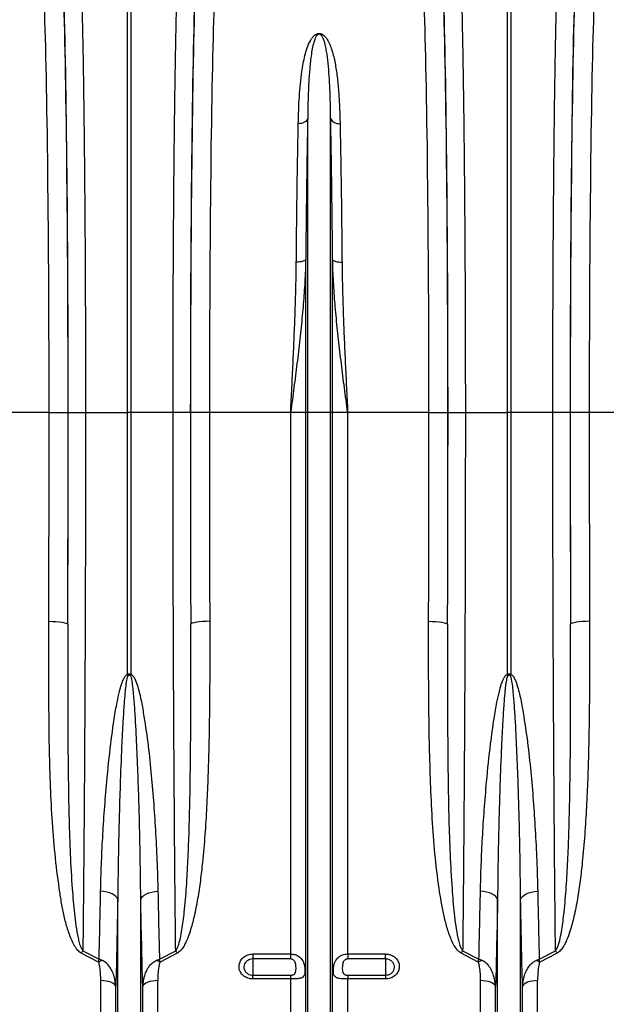
# Model space of a CAD drawing. Units: millimetres. Extents: x 1715 to 18436, y 649 to 7686.
# Drawn here: x 15024 to 15333, y 3534 to 4052 of the extents above; entities that cross this region are included whole.
import ezdxf

# ---------------------------------------------------------------- set-up
doc = ezdxf.new("R2010")
doc.units = ezdxf.units.MM
doc.layers.get('0').update_dxf_attribs({"linetype": 'CONTINUOUS'})
doc.layers.add('ACO_DRAINAGE', color=7, linetype='CONTINUOUS')

# ---------------------------------------------------------------- blocks, each defined once
blk = doc.blocks.new('ACO_-_32830_-_FRONT')
at = {"layer": 'ACO_DRAINAGE', "linetype": 'Continuous'}
for p, q in [((-350.87, 472), (-350.87, 707.56)), ((-349.13, 707.56), (-349.13, 472)), ((-150.87, 472), (-150.87, 707.56)), ((-149.13, 707.56), (-149.13, 472)), ((-260.11, 624.03), (-261, 623.99)), ((-259.24, 624.17), (-260.11, 624.03)), ((-258.43, 624.41), (-259.24, 624.17)), ((-257.71, 624.74), (-258.43, 624.41)), ((-257.09, 625.15), (-257.71, 624.74)), ((-256.59, 625.62), (-257.09, 625.15)), ((-256.24, 626.15), (-256.59, 625.62)), ((-256.05, 626.7), (-256.24, 626.15)), ((-256.05, 472), (-256.05, 626.7)), ((-243.95, 472), (-243.95, 626.7)), ((-243.95, 626.7), (-243.76, 626.15)), ((-243.76, 626.15), (-243.41, 625.62)), ((-243.41, 625.62), (-242.91, 625.15)), ((-242.91, 625.15), (-242.29, 624.74)), ((-242.29, 624.74), (-241.57, 624.41)), ((-241.57, 624.41), (-240.76, 624.17)), ((-240.76, 624.17), (-239.89, 624.03)), ((-239.89, 624.03), (-239, 623.99)), ((-261.14, 551.13), (-262.03, 551.11)), ((-260.27, 551.21), (-261.14, 551.13)), ((-259.46, 551.33), (-260.27, 551.21)), ((-258.74, 551.5), (-259.46, 551.33)), ((-258.12, 551.71), (-258.74, 551.5)), ((-257.63, 551.96), (-258.12, 551.71)), ((-257.27, 552.23), (-257.63, 551.96)), ((-257.08, 552.52), (-257.27, 552.23)), ((-257.08, 472), (-257.08, 552.52)), ((-242.92, 472), (-242.92, 552.52)), ((-242.92, 552.52), (-242.73, 552.23)), ((-242.73, 552.23), (-242.37, 551.96)), ((-242.37, 551.96), (-241.88, 551.71)), ((-241.88, 551.71), (-241.26, 551.5)), ((-241.26, 551.5), (-240.54, 551.33)), ((-240.54, 551.33), (-239.73, 551.21)), ((-239.73, 551.21), (-238.86, 551.13)), ((-238.86, 551.13), (-237.97, 551.11)), ((-392.21, 472), (-434.99, 472)), ((-392.21, 472), (-382.22, 472)), ((-382.16, 472), (-373.03, 472)), ((-373.03, 472), (-350.87, 472)), ((-350.87, 334.01), (-350.87, 472)), ((-349.13, 472), (-350.87, 472)), ((-326.97, 472), (-349.13, 472)), ((-349.13, 472), (-349.13, 334.01)), ((-317.84, 472), (-326.97, 472)), ((-307.79, 472), (-317.78, 472)), ((-265.01, 472), (-307.79, 472)), ((-257.08, 472), (-265.01, 472)), ((-265.01, 186.76), (-265.01, 472)), ((-257.08, 44.23), (-257.08, 472)), ((-256.05, 472), (-257.08, 472)), ((-243.95, 472), (-256.05, 472)), ((-256.05, 39.58), (-256.05, 472)), ((-243.95, 39.58), (-243.95, 472)), ((-242.92, 472), (-243.95, 472)), ((-242.92, 44.23), (-242.92, 472)), ((-234.99, 472), (-242.92, 472)), ((-234.99, 186.76), (-234.99, 472)), ((-192.21, 472), (-234.99, 472)), ((-192.21, 472), (-182.22, 472)), ((-182.16, 472), (-173.03, 472)), ((-173.03, 472), (-150.87, 472)), ((-150.87, 334.01), (-150.87, 472)), ((-149.13, 472), (-150.87, 472)), ((-126.97, 472), (-149.13, 472)), ((-149.13, 472), (-149.13, 334.01)), ((-117.84, 472), (-126.97, 472)), ((-107.79, 472), (-117.78, 472)), ((-65.01, 472), (-107.79, 472)), ((-392.37, 361.95), (-390.44, 361.91)), ((-390.44, 361.91), (-388.58, 361.82)), ((-388.58, 361.82), (-386.87, 361.67)), ((-386.87, 361.67), (-385.36, 361.48)), ((-385.36, 361.48), (-384.11, 361.24)), ((-384.11, 361.24), (-383.18, 360.98)), ((-383.18, 360.98), (-382.59, 360.69)), ((-382.59, 360.69), (-382.37, 360.39)), ((-317.41, 360.69), (-317.63, 360.39)), ((-316.82, 360.98), (-317.41, 360.69)), ((-315.89, 361.24), (-316.82, 360.98)), ((-314.64, 361.48), (-315.89, 361.24)), ((-313.13, 361.67), (-314.64, 361.48)), ((-311.42, 361.82), (-313.13, 361.67)), ((-309.56, 361.91), (-311.42, 361.82)), ((-307.63, 361.95), (-309.56, 361.91)), ((-192.37, 361.95), (-190.44, 361.91)), ((-190.44, 361.91), (-188.58, 361.82)), ((-188.58, 361.82), (-186.87, 361.67)), ((-186.87, 361.67), (-185.36, 361.48)), ((-185.36, 361.48), (-184.11, 361.24)), ((-184.11, 361.24), (-183.18, 360.98)), ((-183.18, 360.98), (-182.59, 360.69)), ((-182.59, 360.69), (-182.37, 360.39)), ((-117.41, 360.69), (-117.63, 360.39)), ((-116.82, 360.98), (-117.41, 360.69)), ((-115.89, 361.24), (-116.82, 360.98)), ((-114.64, 361.48), (-115.89, 361.24)), ((-113.13, 361.67), (-114.64, 361.48)), ((-111.42, 361.82), (-113.13, 361.67)), ((-109.56, 361.91), (-111.42, 361.82)), ((-107.63, 361.95), (-109.56, 361.91)), ((-363.42, 219.61), (-365.09, 219.77)), ((-361.83, 219.32), (-363.42, 219.61)), ((-360.36, 218.9), (-361.83, 219.32)), ((-359.05, 218.38), (-360.36, 218.9)), ((-357.93, 217.75), (-359.05, 218.38)), ((-342.07, 217.75), (-340.95, 218.38)), ((-340.95, 218.38), (-339.64, 218.9)), ((-339.64, 218.9), (-338.17, 219.32)), ((-338.17, 219.32), (-336.58, 219.61)), ((-336.58, 219.61), (-334.91, 219.77)), ((-163.42, 219.61), (-165.09, 219.77)), ((-161.83, 219.32), (-163.42, 219.61)), ((-160.36, 218.9), (-161.83, 219.32)), ((-159.05, 218.38), (-160.36, 218.9)), ((-157.93, 217.75), (-159.05, 218.38)), ((-142.07, 217.75), (-140.95, 218.38)), ((-140.95, 218.38), (-139.64, 218.9)), ((-139.64, 218.9), (-138.17, 219.32)), ((-138.17, 219.32), (-136.58, 219.61)), ((-136.58, 219.61), (-134.91, 219.77)), ((-357.04, 217.06), (-357.93, 217.75)), ((-356.41, 216.3), (-357.04, 217.06)), ((-356.05, 215.51), (-356.41, 216.3)), ((-356.05, 39.58), (-356.05, 215.51)), ((-343.95, 215.51), (-343.59, 216.3)), ((-343.95, 39.58), (-343.95, 215.51)), ((-343.59, 216.3), (-342.96, 217.06)), ((-342.96, 217.06), (-342.07, 217.75)), ((-157.04, 217.06), (-157.93, 217.75)), ((-156.41, 216.3), (-157.04, 217.06)), ((-156.05, 215.51), (-156.41, 216.3)), ((-156.05, 39.58), (-156.05, 215.51)), ((-143.95, 215.51), (-143.59, 216.3)), ((-143.95, 39.58), (-143.95, 215.51)), ((-143.59, 216.3), (-142.96, 217.06)), ((-142.96, 217.06), (-142.07, 217.75)), ((-366.25, 182.44), (-375.31, 187.22)), ((-374.44, 188.51), (-365.89, 184.01)), ((-334.11, 184.01), (-325.56, 188.51)), ((-324.69, 187.22), (-333.75, 182.44)), ((-285, 186.76), (-265.01, 186.76)), ((-285, 186.76), (-285, 184.14)), ((-265.01, 184.14), (-265.01, 186.76)), ((-234.99, 186.76), (-215, 186.76)), ((-234.99, 186.76), (-234.99, 184.14)), ((-215, 184.14), (-215, 186.76)), ((-166.25, 182.44), (-175.31, 187.22)), ((-174.44, 188.51), (-165.89, 184.01)), ((-134.11, 184.01), (-125.56, 188.51)), ((-124.69, 187.22), (-133.75, 182.44)), ((-265.01, 184.14), (-285, 184.14)), ((-285, 184.14), (-285, 175.62)), ((-215, 184.14), (-234.99, 184.14)), ((-215, 184.14), (-215, 175.62)), ((-365.01, 48.4), (-365.01, 172.75)), ((-363.58, 172.7), (-365.01, 172.75)), ((-362.19, 172.53), (-363.58, 172.7)), ((-360.9, 172.27), (-362.19, 172.53)), ((-359.74, 171.91), (-360.9, 172.27)), ((-358.74, 171.47), (-359.74, 171.91)), ((-357.96, 170.96), (-358.74, 171.47)), ((-341.26, 171.47), (-342.04, 170.96)), ((-340.26, 171.91), (-341.26, 171.47)), ((-339.1, 172.27), (-340.26, 171.91)), ((-337.81, 172.53), (-339.1, 172.27)), ((-336.42, 172.7), (-337.81, 172.53)), ((-334.99, 172.75), (-336.42, 172.7)), ((-334.99, 48.4), (-334.99, 172.75)), ((-285, 173.61), (-285, 175.62)), ((-285, 175.62), (-265.01, 175.62)), ((-265.01, 173.61), (-285, 173.61)), ((-265.01, 173.61), (-265.01, 175.62)), ((-265.01, 48.4), (-265.01, 173.61)), ((-234.99, 175.62), (-234.99, 173.61)), ((-234.99, 175.62), (-215, 175.62)), ((-234.99, 48.4), (-234.99, 173.61)), ((-215, 173.61), (-234.99, 173.61)), ((-215, 175.62), (-215, 173.61)), ((-165.01, 48.4), (-165.01, 172.75)), ((-163.58, 172.7), (-165.01, 172.75)), ((-162.19, 172.53), (-163.58, 172.7)), ((-160.9, 172.27), (-162.19, 172.53)), ((-159.74, 171.91), (-160.9, 172.27)), ((-158.74, 171.47), (-159.74, 171.91)), ((-157.96, 170.96), (-158.74, 171.47)), ((-141.26, 171.47), (-142.04, 170.96)), ((-140.26, 171.91), (-141.26, 171.47)), ((-139.1, 172.27), (-140.26, 171.91)), ((-137.81, 172.53), (-139.1, 172.27)), ((-136.42, 172.7), (-137.81, 172.53)), ((-134.99, 172.75), (-136.42, 172.7)), ((-134.99, 48.4), (-134.99, 172.75)), ((-357.39, 170.4), (-357.96, 170.96)), ((-357.08, 169.81), (-357.39, 170.4)), ((-357.08, 44.23), (-357.08, 169.81)), ((-342.61, 170.4), (-342.92, 169.81)), ((-342.92, 44.23), (-342.92, 169.81)), ((-342.04, 170.96), (-342.61, 170.4)), ((-157.39, 170.4), (-157.96, 170.96)), ((-157.08, 169.81), (-157.39, 170.4)), ((-157.08, 44.23), (-157.08, 169.81)), ((-142.61, 170.4), (-142.92, 169.81)), ((-142.92, 44.23), (-142.92, 169.81)), ((-142.04, 170.96), (-142.61, 170.4))]:
    blk.add_line(p, q, dxfattribs=at)
for centre, radius, start, end in [((-408.48, 315.83), 60.41, 16.8455, 17.5232), ((-291.52, 315.83), 60.41, 162.4768, 163.1545), ((-208.48, 315.83), 60.41, 16.8455, 17.5232), ((-91.52, 315.83), 60.41, 162.4768, 163.1545), ((-344.97, 167.68), 36.09, 144.7345, 147.2073), ((-355.03, 167.68), 36.09, 32.7927, 35.2655), ((-144.97, 167.68), 36.09, 144.7345, 147.2073), ((-155.03, 167.68), 36.09, 32.7927, 35.2655), ((-357.88, 165.86), 18.58, 109.8406, 116.7947), ((-342.12, 165.86), 18.58, 63.2053, 70.1594), ((-157.88, 165.86), 18.58, 109.8406, 116.7947), ((-142.12, 165.86), 18.58, 63.2053, 70.1594)]:
    blk.add_arc(centre, radius, start, end, dxfattribs=at)
for centre, major_axis, ratio, start_param, end_param in [((-386.54, 472), (0, 248), 0.017455, 4.712389, 5.830394), ((-386.53, 472), (0, 250.64), 0.017455, 4.712389, 5.824235), ((-313.47, 472), (0, 250.64), 0.017455, 0.45895, 1.570796), ((-313.46, 472), (0, 248), 0.017455, 0.452791, 1.570796), ((-186.54, 472), (0, 248), 0.017455, 4.712389, 5.830394), ((-186.53, 472), (0, 250.64), 0.017455, 4.712389, 5.824235), ((-113.47, 472), (0, 250.64), 0.017455, 0.45895, 1.570796), ((-113.46, 472), (0, 248), 0.017455, 0.452791, 1.570796), ((-396.54, 472), (0, 238), 0.018188, 4.712389, 5.830394), ((-303.46, 472), (0, 238), 0.018188, 0.452791, 1.570796), ((-196.54, 472), (0, 238), 0.018188, 4.712389, 5.830394), ((-103.46, 472), (0, 238), 0.018188, 0.452791, 1.570796), ((-404.71, 472), (0, 706), 0.017702, 4.555866, 4.712389), ((-391.23, 472), (0, 519.77), 0.017455, 4.495968, 4.712389), ((-394.71, 472), (0, 716), 0.017455, 4.555866, 4.712389), ((-308.77, 472), (0, 519.77), 0.017455, 1.570796, 1.787217), ((-305.29, 472), (0, 716), 0.017455, 1.570796, 1.727319), ((-295.29, 472), (0, 706), 0.017702, 1.570796, 1.727319), ((-204.71, 472), (0, 706), 0.017702, 4.555866, 4.712389), ((-191.23, 472), (0, 519.77), 0.017455, 4.495968, 4.712389), ((-194.71, 472), (0, 716), 0.017455, 4.555866, 4.712389), ((-108.77, 472), (0, 519.77), 0.017455, 1.570796, 1.787217), ((-105.29, 472), (0, 716), 0.017455, 1.570796, 1.727319), ((-95.29, 472), (0, 706), 0.017702, 1.570796, 1.727319)]:
    blk.add_ellipse(centre, major_axis=major_axis, ratio=ratio, start_param=start_param, end_param=end_param, dxfattribs=at)
for points, knots in [([(-375.47, 705.63), (-375.42, 704.12), (-375.32, 701.1), (-375.17, 696.13), (-375.03, 690.86), (-374.89, 685.25), (-374.75, 679.31), (-374.62, 673.02), (-374.49, 666.37), (-374.36, 659.38), (-374.24, 652.07), (-374.13, 644.54), (-374.02, 636.83), (-373.91, 628.94), (-373.81, 620.8), (-373.72, 612.37), (-373.63, 603.67), (-373.54, 594.7), (-373.47, 585.52), (-373.39, 576), (-373.32, 566.16), (-373.26, 555.99), (-373.21, 545.65), (-373.16, 535.08), (-373.12, 524.33), (-373.08, 513.37), (-373.06, 502.31), (-373.04, 491.71), (-373.03, 481.6), (-373.03, 475.2), (-373.03, 472)], [0, 0, 0, 0, 0.0345213, 0.0690935, 0.1036402, 0.138187, 0.1729396, 0.2076923, 0.2430897, 0.2784872, 0.3141063, 0.3497255, 0.3842722, 0.4188189, 0.4535717, 0.4883244, 0.5237221, 0.5591198, 0.5947392, 0.6303586, 0.667614, 0.7048693, 0.7423834, 0.7798976, 0.8182281, 0.8565586, 0.8951712, 0.9337838, 0.9668694, 1, 1, 1, 1]), ([(-326.97, 472), (-326.97, 475.33), (-326.97, 482.01), (-326.96, 492), (-326.94, 501.98), (-326.92, 511.93), (-326.89, 521.86), (-326.85, 531.78), (-326.81, 541.64), (-326.76, 551.47), (-326.71, 561.2), (-326.64, 570.73), (-326.58, 580.02), (-326.5, 589.08), (-326.43, 597.99), (-326.34, 606.78), (-326.25, 615.39), (-326.15, 623.84), (-326.05, 632.08), (-325.94, 640.22), (-325.82, 648.21), (-325.69, 656.05), (-325.56, 663.59), (-325.42, 670.85), (-325.28, 677.8), (-325.13, 684.42), (-324.98, 690.69), (-324.82, 696.29), (-324.68, 701.29), (-324.58, 704.18), (-324.53, 705.63)], [0, 0, 0, 0, 0.034521, 0.069094, 0.103666, 0.138239, 0.1731, 0.207962, 0.243253, 0.278544, 0.314136, 0.349728, 0.3843, 0.418873, 0.453734, 0.488596, 0.523887, 0.559178, 0.59477, 0.630361, 0.667649, 0.704936, 0.742588, 0.780239, 0.818434, 0.856629, 0.895134, 0.933781, 0.966868, 1, 1, 1, 1]), ([(-175.47, 705.63), (-175.42, 704.12), (-175.32, 701.1), (-175.17, 696.13), (-175.03, 690.86), (-174.89, 685.25), (-174.75, 679.31), (-174.62, 673.02), (-174.49, 666.37), (-174.36, 659.38), (-174.24, 652.07), (-174.13, 644.54), (-174.02, 636.83), (-173.91, 628.94), (-173.81, 620.8), (-173.72, 612.37), (-173.63, 603.67), (-173.54, 594.7), (-173.47, 585.52), (-173.39, 576), (-173.32, 566.16), (-173.26, 555.99), (-173.21, 545.65), (-173.16, 535.08), (-173.12, 524.33), (-173.08, 513.37), (-173.06, 502.31), (-173.04, 491.71), (-173.03, 481.6), (-173.03, 475.2), (-173.03, 472)], [0, 0, 0, 0, 0.0345213, 0.0690935, 0.1036402, 0.138187, 0.1729396, 0.2076923, 0.2430897, 0.2784872, 0.3141063, 0.3497255, 0.3842722, 0.4188189, 0.4535717, 0.4883244, 0.5237221, 0.5591198, 0.5947392, 0.6303586, 0.667614, 0.7048693, 0.7423834, 0.7798976, 0.8182281, 0.8565586, 0.8951712, 0.9337838, 0.9668694, 1, 1, 1, 1]), ([(-126.97, 472), (-126.97, 475.33), (-126.97, 482.01), (-126.96, 492), (-126.94, 501.98), (-126.92, 511.93), (-126.89, 521.86), (-126.85, 531.78), (-126.81, 541.64), (-126.76, 551.47), (-126.71, 561.2), (-126.64, 570.73), (-126.58, 580.02), (-126.5, 589.08), (-126.43, 597.99), (-126.34, 606.78), (-126.25, 615.39), (-126.15, 623.84), (-126.05, 632.08), (-125.94, 640.22), (-125.82, 648.21), (-125.69, 656.05), (-125.56, 663.59), (-125.42, 670.85), (-125.28, 677.8), (-125.13, 684.42), (-124.98, 690.69), (-124.82, 696.29), (-124.68, 701.29), (-124.58, 704.18), (-124.53, 705.63)], [0, 0, 0, 0, 0.034521, 0.069094, 0.103666, 0.138239, 0.1731, 0.207962, 0.243253, 0.278544, 0.314136, 0.349728, 0.3843, 0.418873, 0.453734, 0.488596, 0.523887, 0.559178, 0.59477, 0.630361, 0.667649, 0.704936, 0.742588, 0.780239, 0.818434, 0.856629, 0.895134, 0.933781, 0.966868, 1, 1, 1, 1]), ([(-261, 623.99), (-260.94, 626.42), (-260.82, 631.29), (-260.45, 638.29), (-259.92, 645.06), (-259.05, 652.36), (-257.91, 658.63), (-256.37, 663.95), (-255.1, 667.02), (-253.73, 669.21), (-252.69, 670.41), (-251.61, 671.17), (-250.78, 671.48), (-250.12, 671.58), (-249.5, 671.54), (-248.69, 671.32), (-247.55, 670.64), (-246.44, 669.45), (-245.16, 667.48), (-244.02, 664.93), (-242.62, 660.71), (-241.39, 655.07), (-240.36, 647.83), (-239.67, 640.2), (-239.21, 632.28), (-239.07, 626.75), (-239, 623.99)], [0, 0, 0, 0, 0.064692, 0.129503, 0.194696, 0.260029, 0.350256, 0.39573, 0.441434, 0.460141, 0.479102, 0.489741, 0.495313, 0.49908, 0.50332, 0.50751, 0.517329, 0.536488, 0.556311, 0.59256, 0.629033, 0.702703, 0.777749, 0.853039, 0.92643, 1, 1, 1, 1]), ([(-243.95, 626.7), (-243.99, 629.36), (-244.07, 634.68), (-244.32, 642.16), (-244.69, 649.24), (-245.24, 655.9), (-245.9, 661.12), (-246.67, 665.09), (-247.31, 667.46), (-248.02, 669.27), (-248.61, 670.32), (-249.23, 670.96), (-249.67, 671.17), (-249.91, 671.21), (-250.1, 671.21), (-250.25, 671.18), (-250.51, 671.1), (-250.93, 670.83), (-251.5, 670.14), (-252.06, 669.08), (-252.81, 667.11), (-253.5, 664.34), (-254.35, 659.47), (-255, 653.42), (-255.54, 645.4), (-255.89, 636.75), (-255.99, 630.06), (-256.05, 626.7)], [0, 0, 0, 0, 0.075388, 0.150957, 0.225325, 0.299878, 0.375065, 0.412795, 0.450595, 0.468917, 0.487372, 0.495313, 0.498091, 0.499611, 0.500523, 0.502008, 0.502778, 0.506768, 0.515801, 0.533627, 0.551621, 0.596921, 0.642361, 0.733755, 0.809448, 0.904541, 1, 1, 1, 1]), ([(-262.03, 551.11), (-262, 554.34), (-261.94, 560.81), (-261.84, 570.33), (-261.73, 579.72), (-261.6, 588.98), (-261.47, 598.06), (-261.32, 606.95), (-261.17, 615.64), (-261.06, 621.2), (-261, 623.99)], [0, 0, 0, 0, 0.122563, 0.245357, 0.369235, 0.493351, 0.619194, 0.745287, 0.872385, 1, 1, 1, 1]), ([(-256.05, 626.7), (-256.1, 623.98), (-256.21, 618.53), (-256.36, 609.99), (-256.5, 601.14), (-256.63, 592), (-256.76, 582.53), (-256.88, 572.78), (-256.98, 562.77), (-257.05, 555.94), (-257.08, 552.52)], [0, 0, 0, 0, 0.122449, 0.245478, 0.368507, 0.49348, 0.618452, 0.74542, 0.872388, 1, 1, 1, 1]), ([(-242.92, 552.52), (-242.95, 555.81), (-243.01, 562.39), (-243.12, 572.09), (-243.23, 581.64), (-243.35, 591.07), (-243.49, 600.31), (-243.63, 609.36), (-243.79, 618.2), (-243.9, 623.87), (-243.95, 626.7)], [0, 0, 0, 0, 0.12268, 0.245361, 0.369359, 0.493357, 0.619324, 0.745292, 0.872388, 1, 1, 1, 1]), ([(-239, 623.99), (-238.94, 621.31), (-238.84, 615.96), (-238.69, 607.55), (-238.54, 598.87), (-238.41, 589.87), (-238.28, 580.58), (-238.17, 571), (-238.06, 561.19), (-238, 554.48), (-237.97, 551.11)], [0, 0, 0, 0, 0.122563, 0.245357, 0.369235, 0.493352, 0.619194, 0.745288, 0.872385, 1, 1, 1, 1]), ([(-257.08, 552.52), (-257.13, 550.56), (-257.3, 544.71), (-257.88, 534.9), (-258.88, 522.84), (-260.16, 510.46), (-261.66, 497.76), (-263.29, 485.02), (-264.42, 476.42), (-265, 472.08), (-265.01, 472)], [0, 0, 0, 0, 0.073967, 0.220751, 0.367826, 0.524554, 0.681531, 0.839189, 0.997057, 1, 1, 1, 1]), ([(-265.01, 472), (-265, 472.07), (-264.79, 476.36), (-264.37, 484.88), (-263.76, 497.57), (-263.2, 510.25), (-262.72, 522.5), (-262.34, 534.29), (-262.12, 543.69), (-262.05, 549.26), (-262.03, 551.11)], [0, 0, 0, 0, 0.0026093, 0.1596782, 0.3171931, 0.4760766, 0.6354262, 0.7811157, 0.927174, 1, 1, 1, 1]), ([(-234.99, 472), (-235, 472.08), (-235.57, 476.39), (-236.7, 484.94), (-238.33, 497.65), (-239.83, 510.38), (-241.11, 522.8), (-242.12, 534.89), (-242.7, 544.7), (-242.87, 550.56), (-242.92, 552.52)], [0, 0, 0, 0, 0.002943, 0.159716, 0.316691, 0.474311, 0.632174, 0.778967, 0.926033, 1, 1, 1, 1]), ([(-237.97, 551.11), (-237.95, 549.26), (-237.88, 543.7), (-237.66, 534.3), (-237.29, 522.57), (-236.81, 510.4), (-236.25, 497.79), (-235.64, 485.04), (-235.21, 476.42), (-235, 472.07), (-234.99, 472)], [0, 0, 0, 0, 0.072826, 0.218514, 0.364574, 0.521637, 0.679152, 0.83804, 0.997391, 1, 1, 1, 1]), ([(-373.03, 472), (-373.03, 465.33), (-373.03, 452), (-373.05, 432.01), (-373.09, 412.04), (-373.13, 392.11), (-373.19, 372.31), (-373.26, 352.68), (-373.34, 333.23), (-373.44, 313.93), (-373.55, 294.71), (-373.67, 275.64), (-373.81, 256.72), (-373.96, 238.07), (-374.12, 220.48), (-374.28, 203.94), (-374.38, 193.65), (-374.44, 188.51)], [0, 0, 0, 0, 0.066875, 0.13375, 0.20072, 0.26798, 0.335338, 0.402213, 0.469183, 0.536444, 0.603801, 0.672266, 0.740834, 0.809713, 0.878696, 0.939348, 1, 1, 1, 1]), ([(-325.56, 188.51), (-325.62, 193.9), (-325.74, 204.97), (-325.9, 222.17), (-326.06, 240.03), (-326.2, 258.27), (-326.33, 276.81), (-326.45, 295.6), (-326.56, 314.64), (-326.66, 333.94), (-326.74, 353.59), (-326.81, 373.54), (-326.87, 393.79), (-326.92, 414.21), (-326.95, 434.08), (-326.97, 453.36), (-326.97, 465.78), (-326.97, 472)], [0, 0, 0, 0, 0.06357, 0.130493, 0.197416, 0.264724, 0.332033, 0.398956, 0.465878, 0.533187, 0.600496, 0.669013, 0.737529, 0.80646, 0.875391, 0.937657, 1, 1, 1, 1]), ([(-173.03, 472), (-173.03, 465.33), (-173.03, 452), (-173.05, 432.01), (-173.09, 412.04), (-173.13, 392.11), (-173.19, 372.31), (-173.26, 352.68), (-173.34, 333.23), (-173.44, 313.93), (-173.55, 294.71), (-173.67, 275.64), (-173.81, 256.72), (-173.96, 238.07), (-174.12, 220.48), (-174.28, 203.94), (-174.38, 193.65), (-174.44, 188.51)], [0, 0, 0, 0, 0.066875, 0.13375, 0.20072, 0.26798, 0.335338, 0.402213, 0.469183, 0.536444, 0.603801, 0.672266, 0.740834, 0.809713, 0.878696, 0.939348, 1, 1, 1, 1]), ([(-125.56, 188.51), (-125.62, 193.9), (-125.74, 204.96), (-125.9, 222.17), (-126.06, 240.02), (-126.2, 258.26), (-126.33, 276.8), (-126.45, 295.59), (-126.56, 314.63), (-126.66, 333.93), (-126.74, 353.58), (-126.81, 373.54), (-126.87, 393.78), (-126.92, 414.2), (-126.95, 434.08), (-126.97, 453.36), (-126.97, 465.79), (-126.97, 472)], [0, 0, 0, 0, 0.06357, 0.130445, 0.197416, 0.264676, 0.332033, 0.398908, 0.465878, 0.533139, 0.600496, 0.668961, 0.737529, 0.806408, 0.875391, 0.937696, 1, 1, 1, 1]), ([(-375.31, 187.22), (-375.67, 187.45), (-376.39, 187.91), (-377.71, 189.31), (-379.13, 191.45), (-380.97, 195.47), (-382.86, 200.82), (-384.55, 207.53), (-385.81, 214.35), (-387.43, 225.01), (-389.23, 239.6), (-390.71, 258.28), (-391.62, 277.16), (-392.1, 296.22), (-392.29, 315.42), (-392.39, 337.3), (-392.38, 352.86), (-392.37, 361.95)], [0, 0, 0, 0, 0.0070597, 0.0141566, 0.0325092, 0.0509537, 0.0910035, 0.1311676, 0.1714502, 0.211662, 0.3180111, 0.4244751, 0.5310721, 0.6377465, 0.744389, 0.8508572, 1, 1, 1, 1]), ([(-382.37, 360.39), (-382.39, 351.25), (-382.44, 335.7), (-382.42, 313.97), (-382.32, 295.08), (-382.1, 276.32), (-381.75, 257.71), (-381.15, 239.26), (-380.24, 222.74), (-379.18, 210.25), (-378.14, 201.66), (-377.28, 196.5), (-376.32, 192.64), (-375.65, 190.3), (-374.78, 189.02), (-374.44, 188.51)], [0, 0, 0, 0, 0.152307, 0.259411, 0.366543, 0.473645, 0.581858, 0.6901, 0.798298, 0.876929, 0.916379, 0.955809, 0.972462, 0.989211, 1, 1, 1, 1]), ([(-325.56, 188.51), (-325.44, 188.65), (-324.89, 189.3), (-323.98, 191.49), (-323.04, 195.01), (-321.94, 201.04), (-320.82, 210.08), (-319.8, 222.21), (-319.06, 235.87), (-318.51, 249.7), (-318.14, 263.73), (-317.88, 277.93), (-317.71, 292.31), (-317.61, 306.82), (-317.57, 322.98), (-317.57, 340.82), (-317.61, 353.86), (-317.63, 360.39)], [0, 0, 0, 0, 0.003237, 0.01505, 0.042418, 0.070058, 0.127018, 0.2083, 0.289593, 0.371202, 0.452812, 0.535157, 0.617501, 0.700061, 0.782621, 0.891251, 1, 1, 1, 1]), ([(-307.63, 361.95), (-307.62, 355.46), (-307.6, 342.48), (-307.67, 324.62), (-307.85, 308.3), (-308.14, 293.53), (-308.58, 278.82), (-309.22, 264.16), (-310.11, 249.57), (-311.24, 236.65), (-312.51, 225.43), (-313.91, 215.86), (-315.67, 206.94), (-317.57, 199.64), (-319.35, 194.75), (-320.8, 191.68), (-322.15, 189.51), (-323.47, 187.97), (-324.45, 187.37), (-324.69, 187.22)], [0, 0, 0, 0, 0.106468, 0.213022, 0.29519, 0.377357, 0.45971, 0.542062, 0.625148, 0.708228, 0.763982, 0.819743, 0.875462, 0.92205, 0.951222, 0.966079, 0.980905, 0.995387, 1, 1, 1, 1]), ([(-175.31, 187.22), (-175.66, 187.45), (-176.38, 187.91), (-177.7, 189.3), (-179.1, 191.45), (-180.98, 195.44), (-182.79, 200.79), (-184.97, 209.75), (-187.2, 222.63), (-189.15, 239.52), (-190.51, 258.09), (-191.36, 276.93), (-191.94, 296.01), (-192.25, 315.3), (-192.4, 337.25), (-192.38, 352.86), (-192.37, 361.95)], [0, 0, 0, 0, 0.006938, 0.014158, 0.032317, 0.05095, 0.090769, 0.130646, 0.211609, 0.317466, 0.423405, 0.529319, 0.636479, 0.743668, 0.850834, 1, 1, 1, 1]), ([(-182.37, 360.39), (-182.39, 351.25), (-182.44, 335.7), (-182.42, 313.97), (-182.32, 295.08), (-182.1, 276.32), (-181.75, 257.71), (-181.15, 239.26), (-180.24, 222.74), (-179.18, 210.25), (-178.14, 201.66), (-177.28, 196.5), (-176.32, 192.64), (-175.65, 190.3), (-174.78, 189.02), (-174.44, 188.51)], [0, 0, 0, 0, 0.152307, 0.259411, 0.366543, 0.473645, 0.581858, 0.6901, 0.798298, 0.876929, 0.916379, 0.955809, 0.972462, 0.989211, 1, 1, 1, 1]), ([(-125.56, 188.51), (-125.44, 188.65), (-124.89, 189.3), (-123.98, 191.49), (-123.04, 195.01), (-121.94, 201.04), (-120.82, 210.08), (-119.8, 222.21), (-119.06, 235.87), (-118.51, 249.7), (-118.14, 263.73), (-117.88, 277.93), (-117.71, 292.31), (-117.61, 306.82), (-117.57, 322.98), (-117.57, 340.82), (-117.61, 353.86), (-117.63, 360.39)], [0, 0, 0, 0, 0.0032365, 0.0150505, 0.0424176, 0.0700582, 0.127018, 0.2083001, 0.2895926, 0.3712019, 0.4528123, 0.5351567, 0.6175015, 0.7000613, 0.7826212, 0.8912509, 1, 1, 1, 1]), ([(-107.63, 361.95), (-107.62, 355.46), (-107.6, 342.48), (-107.67, 324.62), (-107.85, 308.3), (-108.14, 293.53), (-108.58, 278.82), (-109.22, 264.16), (-110.11, 249.57), (-111.24, 236.65), (-112.51, 225.43), (-113.91, 215.86), (-115.67, 206.94), (-117.57, 199.64), (-119.35, 194.75), (-120.8, 191.68), (-122.15, 189.51), (-123.47, 187.97), (-124.45, 187.37), (-124.69, 187.22)], [0, 0, 0, 0, 0.106468, 0.213022, 0.29519, 0.377357, 0.45971, 0.542062, 0.625148, 0.708228, 0.763982, 0.819743, 0.875462, 0.92205, 0.951222, 0.966079, 0.980905, 0.995387, 1, 1, 1, 1]), ([(-365.09, 219.77), (-364.97, 224.43), (-364.73, 233.74), (-364.03, 248.04), (-363.1, 262.61), (-361.75, 279.1), (-360.09, 295.18), (-358.2, 309.23), (-356.63, 318.43), (-355.33, 324.4), (-354.27, 328.23), (-353.39, 330.69), (-352.57, 332.39), (-351.84, 333.46), (-351.17, 333.92), (-350.93, 334), (-350.87, 334.01)], [0, 0, 0, 0, 0.126128, 0.252257, 0.38084, 0.509421, 0.681131, 0.794051, 0.867712, 0.915611, 0.946755, 0.96706, 0.980387, 0.993856, 0.998616, 1, 1, 1, 1]), ([(-350.66, 333.33), (-350.68, 333.31), (-350.79, 333.21), (-351.06, 332.65), (-351.31, 331.61), (-351.62, 329.89), (-351.95, 327.4), (-352.35, 323.5), (-352.84, 317.42), (-353.44, 308.03), (-354.15, 293.66), (-354.78, 277.16), (-355.29, 260.15), (-355.65, 245.05), (-355.91, 230.14), (-356, 220.39), (-356.05, 215.51)], [0, 0, 0, 0, 0.000691, 0.003735, 0.015005, 0.027325, 0.046777, 0.07723, 0.124643, 0.198124, 0.311365, 0.484263, 0.614177, 0.744176, 0.872047, 1, 1, 1, 1]), ([(-350.87, 334.01), (-350.71, 334.09), (-350.45, 334.22), (-349.99, 334.28), (-349.55, 334.22), (-349.26, 334.08), (-349.13, 334.01)], [0, 0, 0, 0, 0.302857, 0.460421, 0.761603, 1, 1, 1, 1]), ([(-349.34, 333.33), (-349.44, 333.4), (-349.64, 333.53), (-349.9, 333.58), (-350.16, 333.57), (-350.4, 333.51), (-350.58, 333.39), (-350.66, 333.33)], [0, 0, 0, 0, 0.248428, 0.499521, 0.53848, 0.794054, 1, 1, 1, 1]), ([(-343.95, 215.51), (-344.01, 221.11), (-344.12, 232.31), (-344.43, 248.84), (-344.84, 265), (-345.35, 280.79), (-345.99, 296.72), (-346.67, 310.05), (-347.39, 320.7), (-348.01, 327.23), (-348.57, 331.39), (-349.05, 332.92), (-349.23, 333.24), (-349.32, 333.31), (-349.34, 333.33)], [0, 0, 0, 0, 0.146739, 0.293601, 0.427005, 0.560501, 0.694281, 0.828163, 0.8939, 0.959684, 0.99103, 0.997218, 0.999334, 1, 1, 1, 1]), ([(-349.13, 334.01), (-348.95, 333.94), (-348.46, 333.73), (-347.67, 332.79), (-346.85, 331.32), (-345.46, 327.53), (-343.93, 321.71), (-342.14, 311.26), (-340.2, 298.26), (-338.5, 282.75), (-337.22, 267.38), (-336.19, 251.72), (-335.34, 235.81), (-335.05, 225.12), (-334.91, 219.77)], [0, 0, 0, 0, 0.004775, 0.012719, 0.029593, 0.046581, 0.113051, 0.179668, 0.312277, 0.445, 0.577771, 0.710444, 0.855223, 1, 1, 1, 1]), ([(-165.09, 219.77), (-164.97, 224.43), (-164.73, 233.74), (-164.03, 248.04), (-163.1, 262.61), (-161.75, 279.1), (-160.09, 295.18), (-158.2, 309.23), (-156.63, 318.43), (-155.33, 324.4), (-154.27, 328.23), (-153.39, 330.69), (-152.57, 332.39), (-151.84, 333.46), (-151.17, 333.92), (-150.93, 334), (-150.87, 334.01)], [0, 0, 0, 0, 0.126128, 0.252257, 0.38084, 0.509421, 0.681131, 0.794051, 0.867712, 0.915611, 0.946755, 0.96706, 0.980387, 0.993856, 0.998616, 1, 1, 1, 1]), ([(-150.66, 333.33), (-150.68, 333.31), (-150.79, 333.21), (-151.06, 332.65), (-151.31, 331.61), (-151.62, 329.89), (-151.95, 327.4), (-152.35, 323.5), (-152.84, 317.42), (-153.44, 308.03), (-154.15, 293.66), (-154.78, 277.16), (-155.29, 260.15), (-155.65, 245.05), (-155.91, 230.14), (-156, 220.39), (-156.05, 215.51)], [0, 0, 0, 0, 0.000691, 0.003735, 0.015005, 0.027325, 0.046777, 0.07723, 0.124643, 0.198124, 0.311365, 0.484263, 0.614177, 0.744176, 0.872047, 1, 1, 1, 1]), ([(-150.87, 334.01), (-150.71, 334.09), (-150.45, 334.22), (-149.99, 334.28), (-149.55, 334.22), (-149.26, 334.08), (-149.13, 334.01)], [0, 0, 0, 0, 0.302857, 0.460421, 0.761603, 1, 1, 1, 1]), ([(-149.34, 333.33), (-149.44, 333.4), (-149.64, 333.53), (-149.9, 333.58), (-150.16, 333.57), (-150.4, 333.51), (-150.58, 333.39), (-150.66, 333.33)], [0, 0, 0, 0, 0.248428, 0.499521, 0.53848, 0.794054, 1, 1, 1, 1]), ([(-143.95, 215.51), (-144.01, 221.11), (-144.12, 232.31), (-144.43, 248.84), (-144.84, 265), (-145.35, 280.79), (-145.99, 296.72), (-146.67, 310.05), (-147.39, 320.7), (-148.01, 327.23), (-148.57, 331.39), (-149.05, 332.92), (-149.23, 333.24), (-149.32, 333.31), (-149.34, 333.33)], [0, 0, 0, 0, 0.146739, 0.293601, 0.427005, 0.560501, 0.694281, 0.828163, 0.8939, 0.959684, 0.99103, 0.997218, 0.999334, 1, 1, 1, 1]), ([(-149.13, 334.01), (-148.95, 333.94), (-148.46, 333.73), (-147.67, 332.79), (-146.85, 331.32), (-145.46, 327.53), (-143.93, 321.71), (-142.14, 311.26), (-140.2, 298.26), (-138.5, 282.75), (-137.22, 267.38), (-136.19, 251.72), (-135.34, 235.81), (-135.05, 225.12), (-134.91, 219.77)], [0, 0, 0, 0, 0.004775, 0.012719, 0.029593, 0.046581, 0.113051, 0.179668, 0.312277, 0.445, 0.577771, 0.710444, 0.855223, 1, 1, 1, 1]), ([(-365.89, 184.01), (-365.75, 189.86), (-365.47, 201.57), (-365.21, 213.7), (-365.09, 219.77)], [0, 0, 0, 0, 0.499614, 1, 1, 1, 1]), ([(-334.91, 219.77), (-334.79, 213.71), (-334.53, 201.58), (-334.25, 189.87), (-334.11, 184.01)], [0, 0, 0, 0, 0.499614, 1, 1, 1, 1]), ([(-165.89, 184.01), (-165.75, 189.86), (-165.47, 201.57), (-165.21, 213.7), (-165.09, 219.77)], [0, 0, 0, 0, 0.499614, 1, 1, 1, 1]), ([(-134.91, 219.77), (-134.79, 213.71), (-134.53, 201.58), (-134.25, 189.87), (-134.11, 184.01)], [0, 0, 0, 0, 0.499614, 1, 1, 1, 1]), ([(-356.05, 215.51), (-356.21, 207.73), (-356.53, 192.15), (-356.89, 177.26), (-357.08, 169.81)], [0, 0, 0, 0, 0.4993817, 1, 1, 1, 1]), ([(-342.92, 169.81), (-343.11, 177.24), (-343.47, 192.13), (-343.79, 207.71), (-343.95, 215.51)], [0, 0, 0, 0, 0.499382, 1, 1, 1, 1]), ([(-156.05, 215.51), (-156.21, 207.73), (-156.53, 192.15), (-156.89, 177.26), (-157.08, 169.81)], [0, 0, 0, 0, 0.499382, 1, 1, 1, 1]), ([(-142.92, 169.81), (-143.11, 177.24), (-143.47, 192.13), (-143.79, 207.71), (-143.95, 215.51)], [0, 0, 0, 0, 0.499382, 1, 1, 1, 1]), ([(-285, 173.61), (-285.24, 173.61), (-286.29, 173.64), (-288.12, 174.11), (-290.15, 175.39), (-291.61, 177.23), (-292.3, 179.4), (-292.16, 181.66), (-291.22, 183.74), (-289.58, 185.41), (-287.43, 186.54), (-285.81, 186.69), (-285, 186.76)], [0, 0, 0, 0, 0.031887, 0.139143, 0.247107, 0.355516, 0.463909, 0.571843, 0.67908, 0.785678, 0.892753, 1, 1, 1, 1]), ([(-265.01, 186.76), (-264.23, 186.69), (-262.68, 186.57), (-260.61, 185.55), (-258.98, 183.97), (-257.99, 181.95), (-257.55, 179.88), (-257.43, 178.04), (-257.52, 176.56), (-257.84, 175.38), (-258.54, 174.5), (-259.86, 173.94), (-261.85, 173.68), (-263.71, 173.61), (-264.76, 173.61), (-265.01, 173.61)], [0, 0, 0, 0, 0.086405, 0.1727416, 0.2606456, 0.3531207, 0.4301745, 0.4950416, 0.5600065, 0.6241121, 0.699016, 0.7881818, 0.8822271, 0.9721699, 1, 1, 1, 1]), ([(-234.99, 173.61), (-235.47, 173.61), (-236.39, 173.62), (-237.85, 173.68), (-239.46, 173.83), (-240.98, 174.22), (-241.83, 174.88), (-242.3, 175.8), (-242.53, 176.9), (-242.55, 178.25), (-242.44, 179.81), (-242.17, 181.32), (-241.52, 183), (-240.58, 184.45), (-239.26, 185.59), (-237.73, 186.33), (-236.34, 186.7), (-235.41, 186.74), (-234.99, 186.76)], [0, 0, 0, 0, 0.053044, 0.102395, 0.170286, 0.259759, 0.349729, 0.387539, 0.45685, 0.5265, 0.551908, 0.636077, 0.693032, 0.758347, 0.838146, 0.896669, 0.953146, 1, 1, 1, 1]), ([(-215, 186.76), (-214.76, 186.75), (-213.71, 186.72), (-211.88, 186.25), (-209.85, 184.96), (-208.39, 183.11), (-207.7, 180.93), (-207.84, 178.67), (-208.78, 176.6), (-210.42, 174.95), (-212.57, 173.82), (-214.19, 173.68), (-215, 173.61)], [0, 0, 0, 0, 0.031887, 0.139143, 0.247107, 0.355516, 0.463909, 0.571843, 0.67908, 0.785678, 0.892753, 1, 1, 1, 1]), ([(-366.25, 182.44), (-366.13, 182.97), (-366.01, 183.51), (-365.89, 184), (-365.89, 184.01)], [0, 0, 0, 0, 0.988736, 1, 1, 1, 1]), ([(-365.01, 172.75), (-365.02, 173.95), (-365.06, 176.34), (-365.38, 179.32), (-365.76, 181.39), (-366.14, 182.19), (-366.25, 182.44)], [0, 0, 0, 0, 0.366672, 0.733568, 0.917206, 1, 1, 1, 1]), ([(-364.18, 183.33), (-364.74, 183.57), (-365.31, 183.81), (-365.88, 184.01), (-365.89, 184.01)], [0, 0, 0, 0, 0.9887622, 1, 1, 1, 1]), ([(-357.08, 169.81), (-357.28, 171.5), (-357.6, 174.11), (-358.83, 177.45), (-360.25, 180.02), (-362.03, 182.14), (-363.59, 183.01), (-364.18, 183.33)], [0, 0, 0, 0, 0.320073, 0.492901, 0.66541, 0.8736, 1, 1, 1, 1]), ([(-342.92, 169.81), (-342.72, 171.5), (-342.4, 174.1), (-341.17, 177.44), (-339.76, 180.01), (-337.97, 182.14), (-336.41, 183.01), (-335.82, 183.33)], [0, 0, 0, 0, 0.320076, 0.490755, 0.665407, 0.873598, 1, 1, 1, 1]), ([(-335.82, 183.33), (-335.26, 183.57), (-334.69, 183.81), (-334.12, 184.01), (-334.11, 184.01)], [0, 0, 0, 0, 0.988762, 1, 1, 1, 1]), ([(-333.75, 182.44), (-333.86, 182.19), (-334.24, 181.39), (-334.62, 179.32), (-334.94, 176.34), (-334.98, 173.95), (-334.99, 172.75)], [0, 0, 0, 0, 0.082794, 0.266432, 0.633328, 1, 1, 1, 1]), ([(-333.75, 182.44), (-333.87, 182.97), (-333.99, 183.51), (-334.11, 184), (-334.11, 184.01)], [0, 0, 0, 0, 0.988736, 1, 1, 1, 1]), ([(-285, 184.14), (-285.52, 184.09), (-286.56, 184), (-287.95, 183.26), (-289, 182.18), (-289.61, 180.84), (-289.69, 179.38), (-289.25, 177.97), (-288.31, 176.78), (-287.01, 175.95), (-285.83, 175.65), (-285.15, 175.63), (-285, 175.62)], [0, 0, 0, 0, 0.106889, 0.213764, 0.320404, 0.427907, 0.536219, 0.644934, 0.753464, 0.861295, 0.968226, 1, 1, 1, 1]), ([(-265.01, 175.62), (-264.83, 175.63), (-264.48, 175.64), (-263.93, 175.76), (-263.31, 176), (-262.61, 176.6), (-262.17, 177.95), (-262.14, 179.93), (-262.36, 181.81), (-262.89, 182.96), (-263.39, 183.56), (-263.97, 183.93), (-264.5, 184.11), (-264.85, 184.13), (-265.01, 184.14)], [0, 0, 0, 0, 0.042253, 0.081844, 0.137616, 0.216864, 0.352889, 0.570061, 0.736621, 0.799964, 0.86944, 0.917401, 0.962685, 1, 1, 1, 1]), ([(-234.99, 184.14), (-235.15, 184.13), (-235.5, 184.11), (-236.03, 183.93), (-236.61, 183.56), (-237.11, 182.96), (-237.64, 181.81), (-237.86, 179.93), (-237.83, 177.95), (-237.39, 176.6), (-236.69, 176), (-236.07, 175.76), (-235.52, 175.64), (-235.17, 175.63), (-234.99, 175.62)], [0, 0, 0, 0, 0.037315, 0.082599, 0.13056, 0.200036, 0.263379, 0.429939, 0.647111, 0.783136, 0.862384, 0.918156, 0.957747, 1, 1, 1, 1]), ([(-215, 175.62), (-214.48, 175.67), (-213.44, 175.77), (-212.05, 176.49), (-211, 177.56), (-210.39, 178.91), (-210.31, 180.36), (-210.75, 181.78), (-211.69, 182.97), (-212.99, 183.81), (-214.17, 184.12), (-214.85, 184.13), (-215, 184.14)], [0, 0, 0, 0, 0.106889, 0.213764, 0.320404, 0.427907, 0.536219, 0.644934, 0.753464, 0.861295, 0.968226, 1, 1, 1, 1]), ([(-166.25, 182.44), (-166.13, 182.97), (-166.01, 183.51), (-165.89, 184), (-165.89, 184.01)], [0, 0, 0, 0, 0.988736, 1, 1, 1, 1]), ([(-165.01, 172.75), (-165.02, 173.95), (-165.06, 176.34), (-165.38, 179.32), (-165.76, 181.39), (-166.14, 182.19), (-166.25, 182.44)], [0, 0, 0, 0, 0.366672, 0.733568, 0.917206, 1, 1, 1, 1]), ([(-164.18, 183.33), (-164.74, 183.57), (-165.31, 183.81), (-165.88, 184.01), (-165.89, 184.01)], [0, 0, 0, 0, 0.988762, 1, 1, 1, 1]), ([(-157.08, 169.81), (-157.28, 171.5), (-157.6, 174.11), (-158.83, 177.45), (-160.25, 180.02), (-162.03, 182.14), (-163.59, 183.01), (-164.18, 183.33)], [0, 0, 0, 0, 0.320073, 0.492901, 0.66541, 0.8736, 1, 1, 1, 1]), ([(-142.92, 169.81), (-142.72, 171.5), (-142.4, 174.1), (-141.17, 177.44), (-139.76, 180.01), (-137.97, 182.14), (-136.41, 183.01), (-135.82, 183.33)], [0, 0, 0, 0, 0.320076, 0.490755, 0.665407, 0.873598, 1, 1, 1, 1]), ([(-135.82, 183.33), (-135.26, 183.57), (-134.69, 183.81), (-134.12, 184.01), (-134.11, 184.01)], [0, 0, 0, 0, 0.988762, 1, 1, 1, 1]), ([(-133.75, 182.44), (-133.86, 182.19), (-134.24, 181.39), (-134.62, 179.32), (-134.94, 176.34), (-134.98, 173.95), (-134.99, 172.75)], [0, 0, 0, 0, 0.082794, 0.266432, 0.633328, 1, 1, 1, 1]), ([(-133.75, 182.44), (-133.87, 182.97), (-133.99, 183.51), (-134.11, 184), (-134.11, 184.01)], [0, 0, 0, 0, 0.988736, 1, 1, 1, 1])]:
    blk.add_open_spline(points, degree=3, knots=knots, dxfattribs=at)
blk = doc.blocks.new('Z$W@#1F6436CF')
at = {"color": 7, "linetype": 'Continuous', "lineweight": 0}
blk.add_blockref('ACO_-_32830_-_FRONT', (3078.54, 2724.92), dxfattribs=at)

msp = doc.modelspace()

# ---------------------------------------------------------------- block references
msp.add_blockref('Z$W@#1F6436CF', (12353.3, 648.66))

doc.saveas('drawing.dxf')
